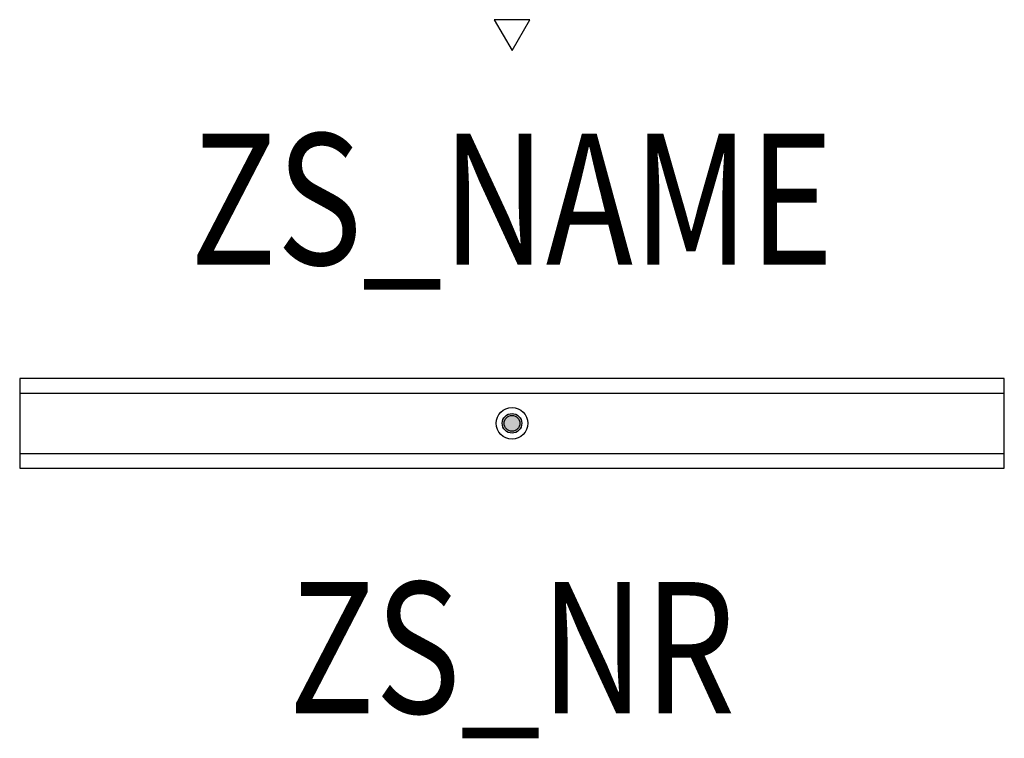
# Model space of a CAD drawing. Extents: x -0.375 to 0.375, y -0.24 to 0.308.
import ezdxf
from ezdxf.enums import TextEntityAlignment as Align

# ---------------------------------------------------------------- set-up
doc = ezdxf.new("R2010")
doc.units = 0
for name, color, linetype in [('Z_CONST', 40, 'Continuous'), ('ZS_2D', 150, 'Continuous'), ('ZS_NAME', 150, 'Continuous'), ('ZS_NR', 150, 'Continuous'), ('ZS_SOLID', 51, 'Continuous')]:
    doc.layers.add(name, color=color, linetype=linetype)
doc.styles.add('Zumtobel Staff', font='romans.shx', dxfattribs={"width": 0.8, "height": 0.1})

msp = doc.modelspace()

# ---------------------------------------------------------------- hatches: boundary and pattern name
at = {"layer": 'Z_CONST'}
h = msp.add_hatch(dxfattribs=at)
h.set_pattern_fill('ANSI31', color=256)
h.set_pattern_definition([(45, (0.05, -0.1002), (-0.08839, 0.08839), [])])
h.paths.add_polyline_path([(0, 0.2841), (0.0136, 0.30765), (-0.0136, 0.30765)])
at = {"layer": 'ZS_SOLID', "transparency": 33554610}
h = msp.add_hatch(color=256, dxfattribs=at)
h.dxf.hatch_style = 1
edge = h.paths.add_edge_path()
edge.add_arc((0, 0), 0.0075, 0, 360)

# ---------------------------------------------------------------- linework, layer by layer
at = {"layer": 'Z_CONST'}
msp.add_lwpolyline([(0, 0.2841), (0.0136, 0.30765), (-0.0136, 0.30765)], close=True, dxfattribs=at)
at = {"layer": 'ZS_2D', "color": 0}
for p, q in [((-0.375, 0.02295), (0.375, 0.02295)), ((-0.375, -0.02295), (0.375, -0.02295))]:
    msp.add_line(p, q, dxfattribs=at)
msp.add_lwpolyline([(-0.375, -0.0341), (0.375, -0.0341), (0.375, 0.0341), (-0.375, 0.0341)], close=True, dxfattribs=at)
for radius in [0.012, 0.0075, 0.006]:
    msp.add_circle((0, 0), radius, dxfattribs=at)

# ---------------------------------------------------------------- texts
at = {"layer": 'ZS_NAME', "style": 'Zumtobel Staff', "width": 0.8}
msp.add_attdef('ZS_NAME', text='RESCLITE C ANTIP MET LED NT1 H180', height=0.1, dxfattribs=at).set_placement((0, 0.08962), align=Align.BOTTOM_CENTER)
at = {"layer": 'ZS_NR', "style": 'Zumtobel Staff', "width": 0.8}
msp.add_attdef('ZS_NR', text='', height=0.1, dxfattribs=at).set_placement((0, -0.121), align=Align.TOP_CENTER)

doc.saveas('drawing.dxf')
